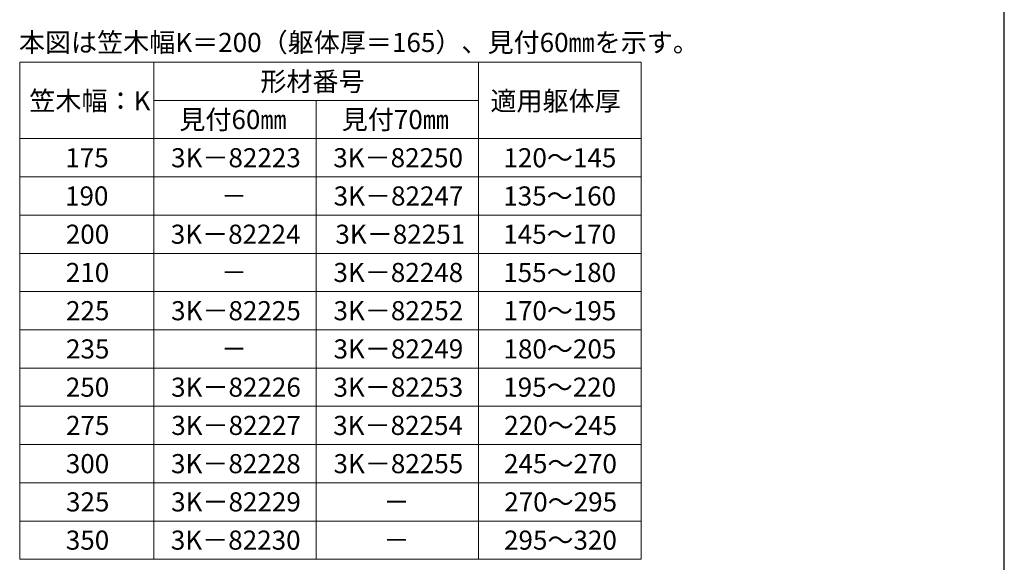
# Model space of a CAD drawing. Extents: x 175 to 1933, y 210 to 2812.
# Drawn here: x 1410 to 1925, y 1364 to 1648 of the extents above; entities that cross this region are included whole.
import ezdxf

# ---------------------------------------------------------------- set-up
doc = ezdxf.new("R2010")
doc.units = 0
for name, color, linetype, lineweight in [('TABLE1', 255, 'CONTINUOUS', 13), ('USER1', 3, 'CONTINUOUS', 13), ('YKK_ZWAK', 7, 'CONTINUOUS', 30)]:
    doc.layers.add(name, color=color, linetype=linetype, lineweight=lineweight)
doc.styles.add('text-b', font='txt')

msp = doc.modelspace()

# ---------------------------------------------------------------- linework, layer by layer
at = {"layer": 'TABLE1'}
for p, q in [((1409.89, 1626.04), (1734.89, 1626.04)), ((1409.89, 1626.04), (1409.89, 1366.04)), ((1479.89, 1626.04), (1479.89, 1366.04)), ((1649.89, 1626.04), (1649.89, 1366.04)), ((1734.89, 1626.04), (1734.89, 1366.04)), ((1479.89, 1606.04), (1649.89, 1606.04)), ((1564.89, 1606.04), (1564.89, 1366.04)), ((1409.89, 1586.04), (1734.89, 1586.04)), ((1409.89, 1566.04), (1734.89, 1566.04)), ((1409.89, 1546.04), (1734.89, 1546.04)), ((1409.89, 1526.04), (1734.89, 1526.04)), ((1409.89, 1506.04), (1734.89, 1506.04)), ((1409.89, 1486.04), (1734.89, 1486.04)), ((1409.89, 1466.04), (1734.89, 1466.04)), ((1409.89, 1446.04), (1734.89, 1446.04)), ((1409.89, 1426.04), (1734.89, 1426.04)), ((1409.89, 1406.04), (1734.89, 1406.04)), ((1409.89, 1386.04), (1734.89, 1386.04)), ((1409.89, 1366.04), (1734.89, 1366.04))]:
    msp.add_line(p, q, dxfattribs=at)
at = {"layer": 'YKK_ZWAK'}
msp.add_line((1925, 210), (1925, 2760), dxfattribs=at)

# ---------------------------------------------------------------- texts
at = {"layer": 'TABLE1', "style": 'text-b'}
for s, p in [('形材番号', (1535.69, 1610.92)), ('笠木幅：K', (1414.78, 1600.81)), ('適用躯体厚', (1656.06, 1600.75)), ('見付60㎜', (1493.27, 1591.01)), ('見付70㎜', (1578.27, 1591.01)), ('175', (1433.59, 1571.04)), ('3K－82223', (1488.96, 1571.04)), ('3K－82250', (1573.84, 1571.04)), ('120～145', (1662.91, 1571.04)), ('190', (1433.47, 1551.04)), ('－', (1515.06, 1551.04)), ('3K－82247', (1574.04, 1551.04)), ('135～160', (1662.79, 1551.04)), ('200', (1433.87, 1531.04)), ('3K－82224', (1488.81, 1531.04)), ('3K－82251', (1574.95, 1531.04)), ('145～170', (1662.79, 1531.04)), ('210', (1433.87, 1511.04)), ('3K－82248', (1573.93, 1511.04)), ('155～180', (1662.79, 1511.04)), ('－', (1515.06, 1511.04)), ('225', (1433.98, 1491.04)), ('3K－82225', (1488.96, 1491.04)), ('3K－82252', (1573.96, 1491.04)), ('170～195', (1662.91, 1491.04)), ('235', (1433.98, 1471.04)), ('3K－82249', (1573.98, 1471.04)), ('180～205', (1662.91, 1471.04)), ('－', (1515.06, 1471.04)), ('250', (1433.87, 1451.04)), ('3K－82226', (1488.98, 1451.04)), ('3K－82253', (1573.96, 1451.04)), ('195～220', (1662.79, 1451.04)), ('275', (1433.98, 1431.04)), ('3K－82227', (1489.04, 1431.04)), ('3K－82254', (1573.81, 1431.04)), ('220～245', (1663.3, 1431.04)), ('300', (1433.87, 1411.04)), ('3K－82228', (1488.93, 1411.04)), ('3K－82255', (1573.96, 1411.04)), ('245～270', (1663.19, 1411.04)), ('325', (1433.98, 1391.04)), ('3K－82229', (1488.98, 1391.04)), ('－', (1600.06, 1391.04)), ('270～295', (1663.3, 1391.04)), ('350', (1433.87, 1371.04)), ('3K－82230', (1488.84, 1371.04)), ('295～320', (1663.19, 1371.04)), ('－', (1600.06, 1371.04))]:
    msp.add_text(s, height=10, dxfattribs=at).set_placement(p)
at = {"layer": 'USER1', "style": 'text-b'}
msp.add_text('本図は笠木幅K＝200（躯体厚＝165）、見付60㎜を示す。', height=10, dxfattribs=at).set_placement((1409.32, 1631.36))

doc.saveas('drawing.dxf')
